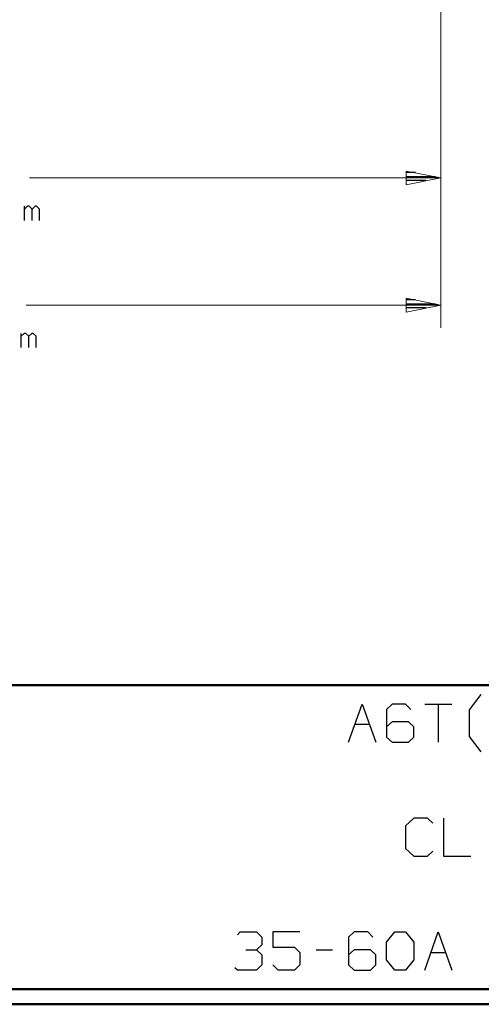
# Model space of a CAD drawing. Units: inches. Extents: x -3.57 to 3.55, y -2.65 to 2.88.
# Drawn here: x -0.86 to 0.3, y -2.65 to -0.18 of the extents above; entities that cross this region are included whole.
import ezdxf

# ---------------------------------------------------------------- set-up
doc = ezdxf.new("R2010")
doc.units = ezdxf.units.IN
doc.header["$MEASUREMENT"] = 0
doc.layers.add('Layer 1', color=7, linetype='Continuous')

msp = doc.modelspace()

# ---------------------------------------------------------------- linework, layer by layer
at = {"layer": 'Layer 1', "lineweight": 13}
for points in [[(0.1986, 0.0167), (0.1986, 0.0167), (0.1986, -0.9514), (0.1986, -0.9514)], [(0.1986, 0.0167), (0.1986, 0.0167), (0.1986, -0.6326), (0.1986, -0.6326)], [(0.1986, -0.5757), (0.1986, -0.5757), (-0.8326, -0.5757), (-0.8326, -0.5757)], [(-0.841, -0.8944), (-0.841, -0.8944), (0.1986, -0.8944), (0.1986, -0.8944)]]:
    msp.add_open_spline(points, degree=3, dxfattribs=at)
for points in [[(0.1118, -0.5931), (0.1118, -0.5931), (0.1986, -0.5757), (0.1986, -0.5757), (0.1986, -0.5757), (0.1986, -0.5757), (0.1118, -0.5583), (0.1118, -0.5583), (0.1118, -0.5583), (0.1118, -0.5583), (0.1118, -0.5931), (0.1118, -0.5931)], [(0.1118, -0.9118), (0.1118, -0.9118), (0.1986, -0.8944), (0.1986, -0.8944), (0.1986, -0.8944), (0.1986, -0.8944), (0.1118, -0.8771), (0.1118, -0.8771), (0.1118, -0.8771), (0.1118, -0.8771), (0.1118, -0.9118), (0.1118, -0.9118)]]:
    msp.add_open_spline(points, degree=3, knots=[0, 0, 0, 0, 0.25, 0.25, 0.25, 0.25, 0.5, 0.5, 0.5, 0.5, 1, 1, 1, 1], dxfattribs=at)
at = {"layer": 'Layer 1', "lineweight": 25}
for points in [[(0.1354, -0.5618), (0.1354, -0.5618), (0.1118, -0.5618), (0.1118, -0.5618)], [(0.1118, -0.5722), (0.1118, -0.5722), (0.1854, -0.5722), (0.1854, -0.5722)], [(0.1618, -0.5819), (0.1618, -0.5819), (0.1118, -0.5819), (0.1118, -0.5819)], [(0.1118, -0.5924), (0.1118, -0.5924), (0.1118, -0.5924), (0.1118, -0.5924)], [(-0.8451, -0.6819), (-0.8451, -0.6819), (-0.8451, -0.6465), (-0.8451, -0.6465)], [(-0.8375, -0.6465), (-0.8375, -0.6465), (-0.8451, -0.6535), (-0.8451, -0.6535)], [(-0.8333, -0.6465), (-0.8333, -0.6465), (-0.8375, -0.6465), (-0.8375, -0.6465)], [(-0.8257, -0.6535), (-0.8257, -0.6535), (-0.8333, -0.6465), (-0.8333, -0.6465)], [(-0.8181, -0.6465), (-0.8181, -0.6465), (-0.8257, -0.6535), (-0.8257, -0.6535)], [(-0.8257, -0.6819), (-0.8257, -0.6819), (-0.8257, -0.6535), (-0.8257, -0.6535)], [(-0.8146, -0.6465), (-0.8146, -0.6465), (-0.8181, -0.6465), (-0.8181, -0.6465)], [(-0.8069, -0.6535), (-0.8069, -0.6535), (-0.8146, -0.6465), (-0.8146, -0.6465)], [(-0.8069, -0.6819), (-0.8069, -0.6819), (-0.8069, -0.6535), (-0.8069, -0.6535)], [(0.1354, -0.8806), (0.1354, -0.8806), (0.1118, -0.8806), (0.1118, -0.8806)], [(0.1118, -0.891), (0.1118, -0.891), (0.1854, -0.891), (0.1854, -0.891)], [(0.1618, -0.9007), (0.1618, -0.9007), (0.1118, -0.9007), (0.1118, -0.9007)], [(0.1118, -0.9111), (0.1118, -0.9111), (0.1118, -0.9111), (0.1118, -0.9111)], [(-0.8535, -1.0007), (-0.8535, -1.0007), (-0.8535, -0.9653), (-0.8535, -0.9653)], [(-0.8458, -0.9653), (-0.8458, -0.9653), (-0.8535, -0.9722), (-0.8535, -0.9722)], [(-0.8417, -0.9653), (-0.8417, -0.9653), (-0.8458, -0.9653), (-0.8458, -0.9653)], [(-0.834, -0.9722), (-0.834, -0.9722), (-0.8417, -0.9653), (-0.8417, -0.9653)], [(-0.8264, -0.9653), (-0.8264, -0.9653), (-0.834, -0.9722), (-0.834, -0.9722)], [(-0.834, -1.0007), (-0.834, -1.0007), (-0.834, -0.9722), (-0.834, -0.9722)], [(-0.8229, -0.9653), (-0.8229, -0.9653), (-0.8264, -0.9653), (-0.8264, -0.9653)], [(-0.8153, -0.9722), (-0.8153, -0.9722), (-0.8229, -0.9653), (-0.8229, -0.9653)], [(-0.8153, -1.0007), (-0.8153, -1.0007), (-0.8153, -0.9722), (-0.8153, -0.9722)], [(0.2708, -1.9083), (0.2708, -1.9083), (0.2993, -1.8701), (0.2993, -1.8701)], [(-0.0326, -1.9889), (-0.0326, -1.9889), (0.0014, -1.8938), (0.0014, -1.8938)], [(0.0014, -1.8938), (0.0014, -1.8938), (0.0354, -1.9889), (0.0354, -1.9889)], [(0.0764, -1.8938), (0.0764, -1.8938), (0.0625, -1.9069), (0.0625, -1.9069)], [(0.1104, -1.8938), (0.1104, -1.8938), (0.0764, -1.8938), (0.0764, -1.8938)], [(0.1236, -1.9069), (0.1236, -1.9069), (0.1104, -1.8938), (0.1104, -1.8938)], [(0.1583, -1.8938), (0.1583, -1.8938), (0.2257, -1.8938), (0.2257, -1.8938)], [(0.1917, -1.8938), (0.1917, -1.8938), (0.1917, -1.9889), (0.1917, -1.9889)], [(0.0625, -1.9069), (0.0625, -1.9069), (0.0625, -1.9764), (0.0625, -1.9764)], [(0.2708, -1.975), (0.2708, -1.975), (0.2708, -1.9083), (0.2708, -1.9083)], [(-0.0167, -1.9444), (-0.0167, -1.9444), (0.0201, -1.9444), (0.0201, -1.9444)], [(0.0764, -1.9382), (0.0764, -1.9382), (0.0625, -1.9507), (0.0625, -1.9507)], [(0.1174, -1.9382), (0.1174, -1.9382), (0.0764, -1.9382), (0.0764, -1.9382)], [(0.1306, -1.9507), (0.1306, -1.9507), (0.1174, -1.9382), (0.1174, -1.9382)], [(0.1306, -1.9764), (0.1306, -1.9764), (0.1306, -1.9507), (0.1306, -1.9507)], [(0.0625, -1.9764), (0.0625, -1.9764), (0.0764, -1.9889), (0.0764, -1.9889)], [(0.0764, -1.9889), (0.0764, -1.9889), (0.1174, -1.9889), (0.1174, -1.9889)], [(0.1174, -1.9889), (0.1174, -1.9889), (0.1306, -1.9764), (0.1306, -1.9764)], [(0.2993, -2.0132), (0.2993, -2.0132), (0.2708, -1.975), (0.2708, -1.975)], [(0.1306, -2.1792), (0.1306, -2.1792), (0.1104, -2.1986), (0.1104, -2.1986)], [(0.1653, -2.1792), (0.1653, -2.1792), (0.1306, -2.1792), (0.1306, -2.1792)], [(0.1785, -2.1924), (0.1785, -2.1924), (0.1653, -2.1792), (0.1653, -2.1792)], [(0.2056, -2.1792), (0.2056, -2.1792), (0.2056, -2.275), (0.2056, -2.275)], [(0.1104, -2.1986), (0.1104, -2.1986), (0.1104, -2.2556), (0.1104, -2.2556)], [(0.1104, -2.2556), (0.1104, -2.2556), (0.1306, -2.275), (0.1306, -2.275)], [(0.1653, -2.275), (0.1653, -2.275), (0.1785, -2.2618), (0.1785, -2.2618)], [(0.1306, -2.275), (0.1306, -2.275), (0.1653, -2.275), (0.1653, -2.275)], [(0.2056, -2.275), (0.2056, -2.275), (0.2736, -2.275), (0.2736, -2.275)], [(-0.3111, -2.4715), (-0.3111, -2.4715), (-0.3042, -2.4646), (-0.3042, -2.4646)], [(-0.3042, -2.4646), (-0.3042, -2.4646), (-0.2632, -2.4646), (-0.2632, -2.4646)], [(-0.2632, -2.4646), (-0.2632, -2.4646), (-0.25, -2.4778), (-0.25, -2.4778)], [(-0.1549, -2.4646), (-0.1549, -2.4646), (-0.2229, -2.4646), (-0.2229, -2.4646)], [(-0.2229, -2.4646), (-0.2229, -2.4646), (-0.2229, -2.5028), (-0.2229, -2.5028)], [(-0.0187, -2.4646), (-0.0187, -2.4646), (-0.0326, -2.4778), (-0.0326, -2.4778)], [(0.0153, -2.4646), (0.0153, -2.4646), (-0.0187, -2.4646), (-0.0187, -2.4646)], [(0.0285, -2.4778), (0.0285, -2.4778), (0.0153, -2.4646), (0.0153, -2.4646)], [(0.0625, -2.4903), (0.0625, -2.4903), (0.0833, -2.4646), (0.0833, -2.4646)], [(0.0833, -2.4646), (0.0833, -2.4646), (0.1104, -2.4646), (0.1104, -2.4646)], [(0.1104, -2.4646), (0.1104, -2.4646), (0.1306, -2.4903), (0.1306, -2.4903)], [(0.1583, -2.5604), (0.1583, -2.5604), (0.1917, -2.4646), (0.1917, -2.4646)], [(0.1917, -2.4646), (0.1917, -2.4646), (0.2257, -2.5604), (0.2257, -2.5604)], [(-0.25, -2.4778), (-0.25, -2.4778), (-0.25, -2.4965), (-0.25, -2.4965)], [(-0.0326, -2.4778), (-0.0326, -2.4778), (-0.0326, -2.5472), (-0.0326, -2.5472)], [(0.0625, -2.5347), (0.0625, -2.5347), (0.0625, -2.4903), (0.0625, -2.4903)], [(0.1306, -2.4903), (0.1306, -2.4903), (0.1306, -2.5347), (0.1306, -2.5347)], [(-0.2903, -2.5097), (-0.2903, -2.5097), (-0.2632, -2.5097), (-0.2632, -2.5097)], [(-0.2632, -2.5097), (-0.2632, -2.5097), (-0.25, -2.4965), (-0.25, -2.4965)], [(-0.2632, -2.5097), (-0.2632, -2.5097), (-0.25, -2.5222), (-0.25, -2.5222)], [(-0.2229, -2.5028), (-0.2229, -2.5028), (-0.1681, -2.5028), (-0.1681, -2.5028)], [(-0.1681, -2.5028), (-0.1681, -2.5028), (-0.1549, -2.516), (-0.1549, -2.516)], [(-0.1549, -2.516), (-0.1549, -2.516), (-0.1549, -2.5472), (-0.1549, -2.5472)], [(-0.1139, -2.5097), (-0.1139, -2.5097), (-0.0729, -2.5097), (-0.0729, -2.5097)], [(-0.0187, -2.5097), (-0.0187, -2.5097), (-0.0326, -2.5222), (-0.0326, -2.5222)], [(0.0222, -2.5097), (0.0222, -2.5097), (-0.0187, -2.5097), (-0.0187, -2.5097)], [(0.0354, -2.5222), (0.0354, -2.5222), (0.0222, -2.5097), (0.0222, -2.5097)], [(0.1736, -2.516), (0.1736, -2.516), (0.2104, -2.516), (0.2104, -2.516)], [(-0.25, -2.5222), (-0.25, -2.5222), (-0.25, -2.5472), (-0.25, -2.5472)], [(0.0354, -2.5472), (0.0354, -2.5472), (0.0354, -2.5222), (0.0354, -2.5222)], [(0.0833, -2.5604), (0.0833, -2.5604), (0.0625, -2.5347), (0.0625, -2.5347)], [(0.1306, -2.5347), (0.1306, -2.5347), (0.1104, -2.5604), (0.1104, -2.5604)], [(-0.3111, -2.5604), (-0.3111, -2.5604), (-0.3181, -2.5542), (-0.3181, -2.5542)], [(-0.2632, -2.5604), (-0.2632, -2.5604), (-0.3111, -2.5604), (-0.3111, -2.5604)], [(-0.25, -2.5472), (-0.25, -2.5472), (-0.2632, -2.5604), (-0.2632, -2.5604)], [(-0.209, -2.5604), (-0.209, -2.5604), (-0.2229, -2.5472), (-0.2229, -2.5472)], [(-0.1681, -2.5604), (-0.1681, -2.5604), (-0.209, -2.5604), (-0.209, -2.5604)], [(-0.1549, -2.5472), (-0.1549, -2.5472), (-0.1681, -2.5604), (-0.1681, -2.5604)], [(-0.0326, -2.5472), (-0.0326, -2.5472), (-0.0187, -2.5604), (-0.0187, -2.5604)], [(-0.0187, -2.5604), (-0.0187, -2.5604), (0.0222, -2.5604), (0.0222, -2.5604)], [(0.0222, -2.5604), (0.0222, -2.5604), (0.0354, -2.5472), (0.0354, -2.5472)], [(0.1104, -2.5604), (0.1104, -2.5604), (0.0833, -2.5604), (0.0833, -2.5604)]]:
    msp.add_open_spline(points, degree=3, dxfattribs=at)
at = {"layer": 'Layer 1', "lineweight": 50}
for points in [[(3.5146, -1.8465), (3.5146, -1.8465), (-3.5285, -1.8465), (-3.5285, -1.8465)], [(3.5146, -2.6076), (3.5146, -2.6076), (-3.5285, -2.6076), (-3.5285, -2.6076)], [(3.5521, -2.6458), (3.5521, -2.6458), (-3.5667, -2.6458), (-3.5667, -2.6458)]]:
    msp.add_open_spline(points, degree=3, dxfattribs=at)

doc.saveas('drawing.dxf')
